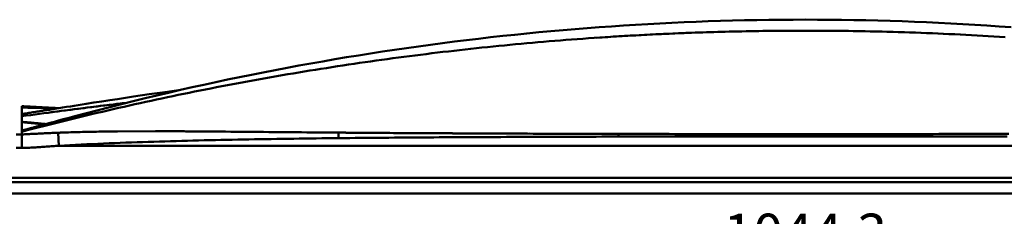
# Model space of a CAD drawing. Extents: x -75 to 4280, y -75 to 3045.
# Drawn here: x 1122 to 1562, y 288 to 376 of the extents above; entities that cross this region are included whole.
import ezdxf

# ---------------------------------------------------------------- set-up
doc = ezdxf.new("R2010")
doc.units = 0
doc.header["$LTSCALE"] = 5
doc.header["$MEASUREMENT"] = 0
doc.layers.get('DEFPOINTS').update_dxf_attribs({"linetype": 'CONTINUOUS'})
doc.layers.add('BEMASS', color=3, linetype='CONTINUOUS')
doc.layers.add('Sichtbar (ISO)', color=7, linetype='CONTINUOUS', lineweight=50)
doc.styles.add('BEMSTIL', font='simplex.shx', dxfattribs={"width": 0.8})
doc.dimstyles.new('BEMASS$0', dxfattribs={"dimscale": 2, "dimtxt": 3.5, "dimasz": 3.5, "dimexe": 1.25, "dimexo": 0.625, "dimtad": 1, "dimlfac": 2, "dimtxsty": 'BEMSTIL', "dimcen": 3, "dimclrd": 3, "dimclre": 3, "dimclrt": 3, "dimadec": 0, "dimazin": 0, "dimtfac": 0.875, "dimtmove": 0, "dimatfit": 3, "dimfxl": 0, "dimtolj": 1, "dimlwd": -1, "dimlwe": -1, "dimarcsym": 0})

# ---------------------------------------------------------------- blocks, each defined once
blk = doc.blocks.new('*D5')
at = {"layer": 'BEMASS', "color": 3, "ltscale": 2}
for p, q in [((950.94, 305.16), (950.94, 243.25)), ((1995.29, 305.16), (1995.29, 243.25)), ((1977.79, 249.5), (968.44, 249.5))]:
    blk.add_line(p, q, dxfattribs=at)
for points in [[(968.44, 252.41), (968.44, 246.58), (950.94, 249.5)], [(1977.79, 252.41), (1977.79, 246.58), (1995.29, 249.5)]]:
    blk.add_solid(points, dxfattribs=at)
at = {"layer": 'DEFPOINTS', "color": 0, "ltscale": 2}
for p in [(950.94, 308.29), (1995.29, 308.29), (950.94, 249.5)]:
    blk.add_point(p, dxfattribs=at)
at = {"layer": 'BEMASS', "color": 3, "ltscale": 2, "insert": (1473.11, 265.95), "char_height": 17.5, "attachment_point": 5, "style": 'BEMSTIL'}
blk.add_mtext('\\A1;1044,3 (Gesamtinnenmaß)', dxfattribs=at)

msp = doc.modelspace()

# ---------------------------------------------------------------- linework, layer by layer
at = {"layer": 'Sichtbar (ISO)'}
for p, q in [((1423.913, 370.296), (1423.915, 370.296)), ((1522.524, 370.288), (1522.527, 370.288)), ((1123.112, 336.007), (1123.112, 333.918)), ((1147.114, 336.089), (1147.114, 336.089)), ((1148.399, 336.254), (1148.398, 336.254)), ((1148.399, 336.254), (1148.399, 336.254)), ((1123.113, 332.221), (1123.112, 332.119)), ((1123.112, 330.387), (1123.112, 331.176)), ((1123.113, 330.255), (1123.112, 330.255)), ((1123.112, 333.856), (1123.112, 333.856)), ((1123.112, 333.856), (1123.112, 332.888)), ((1123.112, 333.133), (1123.113, 333.856)), ((1123.112, 332.888), (1123.112, 331.176)), ((1123.113, 332.888), (1123.112, 332.888)), ((1123.112, 332.308), (1123.113, 332.308)), ((1123.112, 330.387), (1123.112, 330.345)), ((1123.112, 330.255), (1123.112, 329.181)), ((1123.112, 329.571), (1123.113, 330.255)), ((1123.112, 330.255), (1123.112, 329.891)), ((1123.113, 325.97), (1123.112, 326.438)), ((1123.112, 327.059), (1123.112, 326.438)), ((1123.112, 327.057), (1123.113, 326.438)), ((1123.112, 326.226), (1123.112, 325.97)), ((1123.113, 326.129), (1123.112, 326.001)), ((1123.112, 326.001), (1123.112, 325.97)), ((1123.112, 325.938), (1123.112, 325.55)), ((1151.038, 325.859), (1151.038, 325.859)), ((1151.039, 325.859), (1151.039, 325.859)), ((1151.079, 325.86), (1151.079, 325.86)), ((1152.422, 325.891), (1152.422, 325.892)), ((1152.422, 325.892), (1152.422, 325.891)), ((1153.803, 325.922), (1153.803, 325.922)), ((1153.803, 325.922), (1153.803, 325.922)), ((1154.89, 325.944), (1154.89, 325.944)), ((1155.033, 325.947), (1155.033, 325.947)), ((1155.196, 325.95), (1155.196, 325.95)), ((1155.196, 325.95), (1155.196, 325.95)), ((1156.2, 325.97), (1156.2, 325.969)), ((1123.112, 325.25), (1123.113, 325.55)), ((1123.112, 325.55), (1123.112, 324.721)), ((1123.112, 325.495), (1123.113, 325.495)), ((1123.113, 325.398), (1123.112, 325.369)), ((1123.112, 324.721), (1123.113, 323.571)), ((1123.112, 324.695), (1123.112, 324.686)), ((1123.113, 321.828), (1123.113, 323.571)), ((1123.113, 321.828), (1123.114, 318.733)), ((1129.806, 325.08), (1129.806, 325.08)), ((1129.807, 325.08), (1129.808, 325.08)), ((1139.231, 325.493), (1139.545, 319.676)), ((1139.231, 325.493), (1139.545, 319.676)), ((1389.813, 324.976), (1389.813, 324.976)), ((1389.813, 324.976), (1389.813, 324.976)), ((1389.834, 323.76), (1389.834, 323.76)), ((1389.834, 323.76), (1389.834, 323.76)), ((1391.013, 324.974), (1391.013, 324.974)), ((1391.084, 324.974), (1391.084, 324.974)), ((1391.104, 323.763), (1391.104, 323.763)), ((1392.332, 323.766), (1392.332, 323.766)), ((1392.332, 323.766), (1392.332, 323.766)), ((1471.031, 323.849), (1471.031, 323.849)), ((1472.296, 323.85), (1472.296, 323.85)), ((1473.929, 323.85), (1473.929, 323.85)), ((1473.929, 323.85), (1473.929, 323.85)), ((1475.126, 323.85), (1475.126, 323.85)), ((1475.126, 323.85), (1475.126, 323.85)), ((1475.194, 323.85), (1475.194, 323.849)), ((1476.391, 323.849), (1476.391, 323.849)), ((1139.545, 319.676), (1806.7, 319.676)), ((1215.37, 319.676), (1139.545, 319.676)), ((955.939, 305.373), (1990.287, 305.373)), ((1990.287, 305.373), (955.939, 305.373)), ((1108.135, 303.373), (1838.091, 303.373)), ((1838.091, 303.373), (1108.135, 303.373)), ((1838.091, 298.373), (1108.135, 298.373))]:
    msp.add_line(p, q, dxfattribs=at)
at = {"layer": 'Sichtbar (ISO)', "flags": 128}
for points in [[(1131.309, 328.7), (1131.922, 328.867), (1132.543, 329.037), (1133.804, 329.384), (1135.08, 329.735), (1136.362, 330.088), (1137.648, 330.442), (1138.938, 330.796), (1141.528, 331.504), (1144.124, 332.209), (1146.723, 332.91), (1151.931, 334.299), (1157.15, 335.668), (1162.379, 337.017), (1167.615, 338.344), (1172.857, 339.649), (1178.105, 340.931), (1183.36, 342.191), (1188.622, 343.429), (1193.89, 344.644), (1199.163, 345.837), (1204.442, 347.007), (1209.727, 348.155), (1215.017, 349.28), (1220.313, 350.382), (1225.613, 351.461), (1230.917, 352.517), (1236.227, 353.55), (1241.542, 354.561), (1246.862, 355.548), (1252.187, 356.513), (1257.517, 357.455), (1262.851, 358.373), (1268.19, 359.269), (1273.533, 360.142), (1278.88, 360.992), (1284.231, 361.818), (1289.585, 362.622), (1294.943, 363.402), (1300.305, 364.16), (1305.67, 364.894), (1311.038, 365.605), (1316.409, 366.293), (1321.782, 366.957), (1327.158, 367.599), (1332.538, 368.217), (1337.921, 368.812), (1343.307, 369.383), (1348.695, 369.932), (1354.087, 370.457), (1359.481, 370.959), (1364.878, 371.438), (1370.277, 371.893), (1375.678, 372.325), (1381.08, 372.734), (1386.485, 373.12), (1391.891, 373.482), (1397.299, 373.821), (1402.708, 374.136), (1408.118, 374.429), (1413.529, 374.697), (1418.941, 374.943), (1424.354, 375.165), (1429.768, 375.363), (1435.183, 375.539), (1440.599, 375.691), (1446.016, 375.819), (1451.434, 375.924), (1456.853, 376.006), (1462.272, 376.065), (1467.692, 376.1), (1473.111, 376.111), (1478.531, 376.099), (1483.95, 376.064), (1489.369, 376.006), (1494.788, 375.924), (1500.206, 375.819), (1505.623, 375.69), (1511.039, 375.538), (1516.454, 375.363), (1521.867, 375.164), (1527.28, 374.942), (1532.692, 374.697), (1538.104, 374.428), (1543.514, 374.136), (1548.923, 373.82), (1554.331, 373.481), (1559.737, 373.119), (1565.142, 372.733)], [(1123.112, 325.97), (1125.496, 326.595), (1127.881, 327.216), (1130.269, 327.833), (1132.658, 328.446), (1135.049, 329.054), (1137.442, 329.659), (1139.836, 330.259), (1142.233, 330.855), (1144.631, 331.447), (1147.031, 332.035), (1149.433, 332.618), (1151.836, 333.197), (1154.241, 333.773), (1156.648, 334.344), (1159.057, 334.91), (1161.467, 335.473), (1163.879, 336.031), (1166.293, 336.585), (1168.709, 337.135), (1171.126, 337.681), (1173.545, 338.222), (1175.965, 338.76), (1178.387, 339.293), (1180.81, 339.821), (1183.236, 340.346), (1185.662, 340.866), (1188.091, 341.382), (1190.52, 341.894), (1192.952, 342.401), (1195.385, 342.904), (1197.819, 343.403), (1200.255, 343.898), (1202.693, 344.388), (1205.131, 344.874), (1207.572, 345.356), (1210.014, 345.833), (1212.457, 346.306), (1214.901, 346.775), (1217.347, 347.24), (1219.795, 347.7), (1222.244, 348.156), (1224.694, 348.607), (1227.145, 349.054), (1229.598, 349.497), (1232.053, 349.935), (1234.508, 350.37), (1236.965, 350.799), (1239.423, 351.225), (1241.883, 351.646), (1244.343, 352.062), (1246.805, 352.475), (1249.268, 352.883), (1251.733, 353.286), (1254.198, 353.685), (1256.665, 354.08), (1259.133, 354.47), (1261.603, 354.856), (1264.073, 355.238), (1266.544, 355.615), (1269.017, 355.987), (1271.491, 356.356), (1273.966, 356.72), (1276.442, 357.079), (1278.919, 357.434), (1281.397, 357.784), (1283.876, 358.13), (1286.357, 358.472), (1288.838, 358.809), (1291.32, 359.142), (1293.804, 359.47), (1296.288, 359.794), (1298.773, 360.113), (1301.26, 360.428), (1303.747, 360.738), (1306.235, 361.044), (1308.724, 361.345), (1311.214, 361.642), (1313.705, 361.934), (1316.197, 362.222), (1318.69, 362.505), (1321.183, 362.784), (1323.678, 363.058), (1326.173, 363.328), (1328.669, 363.593), (1331.166, 363.853), (1333.664, 364.109), (1336.163, 364.361), (1338.662, 364.608), (1341.162, 364.85), (1343.663, 365.088), (1346.164, 365.321), (1348.667, 365.55), (1351.169, 365.774), (1353.673, 365.994), (1356.177, 366.209), (1358.682, 366.419), (1361.188, 366.625), (1363.694, 366.827), (1366.201, 367.024), (1368.708, 367.216), (1371.216, 367.404), (1373.725, 367.587), (1376.234, 367.765), (1378.743, 367.939), (1381.254, 368.109), (1383.764, 368.274), (1386.276, 368.434), (1388.787, 368.59), (1391.299, 368.741), (1393.812, 368.888), (1396.325, 369.03), (1398.838, 369.167), (1401.352, 369.3), (1403.867, 369.429), (1406.381, 369.553), (1408.896, 369.672), (1411.412, 369.787), (1413.927, 369.897), (1416.444, 370.002), (1418.96, 370.103), (1421.477, 370.2), (1423.994, 370.291), (1426.511, 370.379), (1429.028, 370.461), (1431.546, 370.539), (1434.064, 370.613), (1436.582, 370.682), (1439.101, 370.746), (1441.619, 370.806), (1444.138, 370.861), (1446.657, 370.912), (1449.176, 370.958), (1451.695, 370.999), (1454.215, 371.036), (1456.734, 371.069), (1459.254, 371.096), (1461.773, 371.119), (1464.293, 371.138), (1466.813, 371.152), (1469.333, 371.161), (1471.852, 371.166), (1474.372, 371.166), (1476.892, 371.162), (1479.412, 371.153), (1481.931, 371.139), (1484.451, 371.121), (1486.971, 371.098), (1489.49, 371.071), (1492.01, 371.039), (1494.529, 371.003), (1497.048, 370.961), (1499.567, 370.916), (1502.086, 370.865), (1504.605, 370.81), (1507.124, 370.751), (1509.642, 370.687), (1512.16, 370.618), (1514.678, 370.545), (1517.196, 370.467), (1519.714, 370.384), (1522.231, 370.297), (1524.748, 370.205), (1527.265, 370.109), (1529.781, 370.008), (1532.297, 369.903), (1534.813, 369.792), (1537.328, 369.678), (1539.843, 369.558), (1542.358, 369.434), (1544.872, 369.306), (1547.386, 369.172), (1549.899, 369.035), (1552.413, 368.892), (1554.925, 368.745), (1557.437, 368.594), (1559.949, 368.438), (1562.46, 368.277)], [(1559.916, 368.44), (1557.421, 368.595), (1554.925, 368.745), (1552.428, 368.891), (1549.931, 369.033), (1547.434, 369.17), (1544.936, 369.302), (1542.438, 369.43), (1539.94, 369.554), (1537.441, 369.673), (1534.941, 369.787), (1532.442, 369.897), (1529.942, 370.002), (1527.442, 370.103), (1524.941, 370.199), (1522.44, 370.291), (1519.939, 370.378), (1517.438, 370.461), (1514.936, 370.539), (1512.435, 370.612), (1509.932, 370.681), (1507.43, 370.746), (1504.928, 370.806), (1502.425, 370.861), (1499.922, 370.912), (1497.42, 370.959), (1494.916, 371), (1492.413, 371.038), (1489.91, 371.071), (1487.407, 371.099), (1484.903, 371.122), (1482.4, 371.142), (1479.896, 371.156), (1477.392, 371.166), (1474.889, 371.172), (1472.385, 371.173), (1469.882, 371.169), (1467.378, 371.161), (1464.874, 371.148), (1462.371, 371.131), (1459.867, 371.109), (1457.364, 371.083), (1454.861, 371.052), (1452.357, 371.017), (1449.854, 370.977), (1447.351, 370.933), (1444.848, 370.884), (1442.346, 370.83), (1439.843, 370.772), (1437.341, 370.709), (1434.839, 370.642), (1432.337, 370.571), (1429.835, 370.495), (1427.334, 370.414), (1424.833, 370.329), (1422.332, 370.239), (1419.831, 370.144), (1417.331, 370.046), (1414.831, 369.942), (1412.331, 369.834), (1409.832, 369.722), (1407.333, 369.605), (1404.834, 369.483), (1402.336, 369.357), (1399.838, 369.227), (1397.34, 369.092), (1394.843, 368.952), (1392.346, 368.808), (1389.85, 368.66), (1387.355, 368.506), (1384.859, 368.349), (1382.365, 368.187), (1379.87, 368.02)], [(1137.801, 336.202), (1139.518, 336.472), (1141.246, 336.744), (1142.983, 337.019), (1144.728, 337.297), (1146.479, 337.575), (1148.234, 337.854), (1151.748, 338.411), (1155.263, 338.962), (1158.783, 339.51), (1162.307, 340.053), (1165.835, 340.592), (1172.898, 341.654), (1179.971, 342.693), (1187.048, 343.709), (1194.132, 344.7)], [(1123.113, 332.888), (1125.055, 333.156), (1126.998, 333.423), (1128.942, 333.687), (1130.886, 333.951), (1132.83, 334.213), (1134.776, 334.473), (1136.721, 334.732), (1138.667, 334.989), (1140.614, 335.245), (1142.561, 335.5), (1144.509, 335.753), (1146.457, 336.004), (1148.406, 336.254), (1150.355, 336.503), (1152.305, 336.75), (1154.255, 336.996), (1156.205, 337.24), (1158.157, 337.483), (1160.108, 337.724), (1162.06, 337.963), (1164.013, 338.202), (1165.966, 338.438), (1167.919, 338.674), (1169.873, 338.907)], [(1169.873, 338.909), (1168.406, 338.734), (1166.94, 338.558), (1165.474, 338.38), (1164.008, 338.203), (1162.542, 338.024), (1161.077, 337.844), (1159.612, 337.664), (1158.147, 337.483), (1156.683, 337.301), (1155.218, 337.118), (1153.754, 336.934), (1152.291, 336.749), (1150.827, 336.564), (1149.364, 336.378), (1147.901, 336.191), (1146.439, 336.003), (1144.976, 335.814), (1143.514, 335.624), (1142.053, 335.434), (1140.591, 335.243), (1139.13, 335.051), (1137.669, 334.858), (1136.208, 334.664), (1134.748, 334.469)], [(1123.112, 333.856), (1123.112, 333.969), (1123.113, 334.082), (1123.113, 334.196), (1123.113, 334.311), (1123.113, 334.427), (1123.113, 334.543), (1123.113, 334.66), (1123.113, 334.778), (1123.113, 334.896), (1123.113, 335.015), (1123.113, 335.135), (1123.113, 335.256), (1123.113, 335.377), (1123.113, 335.5), (1123.113, 335.623), (1123.113, 335.746), (1123.112, 335.871), (1123.112, 335.996), (1123.112, 336.122), (1123.112, 336.249), (1123.112, 336.377), (1123.112, 336.505), (1123.112, 336.635), (1123.112, 336.765)], [(1129.01, 337.04), (1128.764, 337.053), (1128.519, 337.066), (1128.273, 337.079), (1128.027, 337.091), (1127.782, 337.105), (1127.536, 337.118), (1127.29, 337.131), (1127.045, 337.144), (1126.799, 337.157), (1126.553, 337.17), (1126.307, 337.183), (1126.062, 337.196), (1125.816, 337.209), (1125.57, 337.223), (1125.324, 337.236), (1125.079, 337.249), (1124.833, 337.262), (1124.587, 337.276), (1124.341, 337.289), (1124.096, 337.303), (1123.85, 337.316), (1123.604, 337.33), (1123.358, 337.343), (1123.112, 337.357)], [(1123.112, 337.357), (1123.803, 337.319), (1124.493, 337.281), (1125.183, 337.243), (1125.871, 337.206), (1126.559, 337.169), (1127.247, 337.133), (1127.935, 337.096), (1128.622, 337.06), (1129.309, 337.024), (1129.995, 336.988), (1130.682, 336.952), (1131.369, 336.917), (1132.055, 336.881), (1132.742, 336.846), (1133.429, 336.81), (1134.116, 336.775), (1134.804, 336.739), (1135.492, 336.703), (1136.18, 336.668), (1136.869, 336.632), (1137.558, 336.596), (1138.248, 336.56), (1138.938, 336.525), (1139.628, 336.489)], [(1123.112, 336.765), (1123.786, 336.751), (1124.46, 336.737), (1125.133, 336.723), (1125.807, 336.709), (1126.48, 336.695), (1127.154, 336.681), (1127.827, 336.667), (1128.501, 336.653), (1129.175, 336.639), (1129.848, 336.625), (1130.522, 336.611), (1131.195, 336.597), (1131.869, 336.584), (1132.543, 336.57), (1133.216, 336.556), (1133.89, 336.543), (1134.563, 336.529), (1135.237, 336.515), (1135.911, 336.502), (1136.584, 336.488), (1137.258, 336.475), (1137.932, 336.461), (1138.605, 336.447), (1139.279, 336.434)], [(1139.278, 336.434), (1138.605, 336.447), (1137.931, 336.461), (1137.257, 336.474), (1136.584, 336.488), (1135.91, 336.502), (1135.237, 336.515), (1134.563, 336.529), (1133.889, 336.542), (1133.216, 336.556), (1132.542, 336.57), (1131.869, 336.584), (1131.195, 336.597), (1130.522, 336.611), (1129.848, 336.625), (1129.174, 336.639), (1128.501, 336.653), (1127.827, 336.667), (1127.154, 336.68), (1126.48, 336.694), (1125.807, 336.708), (1125.133, 336.722), (1124.46, 336.736), (1123.786, 336.751), (1123.112, 336.765)], [(1123.113, 333.856), (1123.724, 333.956), (1124.335, 334.055), (1124.947, 334.155), (1125.558, 334.254), (1126.17, 334.353), (1126.782, 334.452), (1127.393, 334.551), (1128.005, 334.649), (1128.617, 334.748), (1129.229, 334.846), (1129.841, 334.944), (1130.453, 335.042), (1131.065, 335.139), (1131.677, 335.237), (1132.289, 335.334), (1132.901, 335.431), (1133.513, 335.528), (1134.126, 335.625), (1134.738, 335.722), (1135.351, 335.818), (1135.963, 335.914), (1136.576, 336.011), (1137.188, 336.106), (1137.801, 336.202)], [(1137.801, 336.202), (1137.188, 336.107), (1136.576, 336.011), (1135.963, 335.915), (1135.351, 335.818), (1134.738, 335.722), (1134.126, 335.625), (1133.513, 335.528), (1132.901, 335.431), (1132.289, 335.334), (1131.677, 335.237), (1131.065, 335.139), (1130.453, 335.042), (1129.841, 334.944), (1129.229, 334.846), (1128.617, 334.748), (1128.005, 334.649), (1127.393, 334.551), (1126.781, 334.452), (1126.17, 334.353), (1125.558, 334.254), (1124.947, 334.155), (1124.335, 334.056), (1123.724, 333.956), (1123.112, 333.856)], [(1139.631, 336.489), (1139.463, 336.498), (1139.296, 336.507), (1139.128, 336.515), (1138.961, 336.524), (1138.795, 336.533), (1138.628, 336.541), (1138.461, 336.55), (1138.294, 336.559), (1138.127, 336.567), (1137.96, 336.576), (1137.793, 336.585), (1137.626, 336.593), (1137.458, 336.602), (1137.29, 336.611), (1137.121, 336.619), (1136.952, 336.628), (1136.783, 336.637), (1136.613, 336.645), (1136.443, 336.654), (1136.272, 336.663), (1136.101, 336.672), (1135.929, 336.681), (1135.757, 336.69), (1135.584, 336.699)], [(1123.112, 331.176), (1123.112, 331.243), (1123.112, 331.311), (1123.112, 331.38), (1123.112, 331.448), (1123.113, 331.517), (1123.113, 331.586), (1123.113, 331.656), (1123.113, 331.726), (1123.113, 331.796), (1123.113, 331.866), (1123.113, 331.937), (1123.113, 332.008), (1123.113, 332.08), (1123.113, 332.152), (1123.113, 332.224), (1123.113, 332.296), (1123.113, 332.369), (1123.113, 332.442), (1123.113, 332.516), (1123.113, 332.59), (1123.113, 332.664), (1123.113, 332.738), (1123.113, 332.813), (1123.113, 332.888)], [(1123.113, 330.387), (1123.558, 330.345), (1124.003, 330.302), (1124.448, 330.26), (1124.893, 330.217), (1125.338, 330.175), (1125.783, 330.133), (1126.229, 330.091), (1126.674, 330.049), (1127.119, 330.007), (1127.564, 329.965), (1128.009, 329.923), (1128.455, 329.881), (1128.9, 329.839), (1129.345, 329.797), (1129.79, 329.755), (1130.236, 329.714), (1130.681, 329.672), (1131.126, 329.63), (1131.572, 329.589), (1132.017, 329.547), (1132.462, 329.506), (1132.907, 329.465), (1133.353, 329.423), (1133.798, 329.382)], [(1133.798, 329.382), (1133.353, 329.423), (1132.907, 329.465), (1132.462, 329.506), (1132.017, 329.547), (1131.571, 329.589), (1131.126, 329.63), (1130.681, 329.672), (1130.236, 329.714), (1129.79, 329.755), (1129.345, 329.797), (1128.9, 329.839), (1128.455, 329.881), (1128.009, 329.923), (1127.564, 329.965), (1127.119, 330.007), (1126.674, 330.049), (1126.229, 330.091), (1125.783, 330.133), (1125.338, 330.175), (1124.893, 330.217), (1124.448, 330.26), (1124.003, 330.302), (1123.558, 330.345), (1123.112, 330.387)], [(1123.113, 330.255), (1123.538, 330.213), (1123.963, 330.17), (1124.388, 330.128), (1124.814, 330.086), (1125.239, 330.044), (1125.664, 330.001), (1126.09, 329.959), (1126.515, 329.917), (1126.94, 329.875), (1127.366, 329.833), (1127.791, 329.791), (1128.216, 329.749), (1128.642, 329.708), (1129.067, 329.666), (1129.493, 329.624), (1129.918, 329.582), (1130.344, 329.541), (1130.769, 329.499), (1131.194, 329.458), (1131.62, 329.416), (1132.045, 329.375), (1132.471, 329.334), (1132.896, 329.292), (1133.322, 329.251)], [(1123.113, 326.438), (1123.113, 326.539), (1123.113, 326.64), (1123.113, 326.743), (1123.113, 326.847), (1123.113, 326.952), (1123.112, 327.059), (1123.112, 327.166), (1123.112, 327.275), (1123.112, 327.385), (1123.112, 327.496), (1123.112, 327.608), (1123.112, 327.721), (1123.112, 327.836), (1123.112, 327.952), (1123.112, 328.069), (1123.112, 328.187), (1123.112, 328.307), (1123.112, 328.428), (1123.112, 328.55), (1123.112, 328.674), (1123.112, 328.799), (1123.112, 328.925), (1123.112, 329.052), (1123.112, 329.181)], [(1123.112, 326.438), (1123.454, 326.533), (1123.795, 326.628), (1124.136, 326.723), (1124.477, 326.818), (1124.818, 326.913), (1125.159, 327.008), (1125.501, 327.103), (1125.842, 327.198), (1126.184, 327.292), (1126.525, 327.387), (1126.866, 327.481), (1127.208, 327.575), (1127.549, 327.669), (1127.891, 327.763), (1128.233, 327.857), (1128.574, 327.951), (1128.916, 328.045), (1129.258, 328.139), (1129.6, 328.233), (1129.942, 328.326), (1130.283, 328.42), (1130.625, 328.513), (1130.967, 328.606), (1131.309, 328.7)], [(1123.113, 325.55), (1123.113, 325.567), (1123.113, 325.584), (1123.113, 325.601), (1123.113, 325.618), (1123.113, 325.636), (1123.113, 325.653), (1123.113, 325.67), (1123.113, 325.688), (1123.113, 325.705), (1123.113, 325.722), (1123.113, 325.74), (1123.113, 325.757), (1123.113, 325.775), (1123.113, 325.793), (1123.113, 325.81), (1123.113, 325.828), (1123.113, 325.846), (1123.113, 325.863), (1123.113, 325.881), (1123.113, 325.899), (1123.113, 325.917), (1123.112, 325.934), (1123.112, 325.952), (1123.112, 325.97)], [(1165.755, 326.106), (1164.717, 326.095), (1163.679, 326.083), (1162.641, 326.07), (1161.603, 326.057), (1160.565, 326.042), (1159.527, 326.027), (1158.489, 326.01), (1157.452, 325.992), (1156.414, 325.974), (1155.376, 325.954), (1154.339, 325.933), (1153.301, 325.911), (1152.264, 325.888), (1151.226, 325.864), (1150.189, 325.838), (1149.152, 325.812), (1148.115, 325.784), (1147.077, 325.755), (1146.04, 325.724), (1145.003, 325.693), (1143.967, 325.66), (1142.93, 325.626), (1141.893, 325.59), (1140.856, 325.554)], [(1160.004, 326.034), (1160.244, 326.037), (1160.483, 326.041), (1160.723, 326.044), (1160.963, 326.048), (1161.202, 326.051), (1161.442, 326.055), (1161.681, 326.058), (1161.921, 326.061), (1162.161, 326.064), (1162.4, 326.067), (1162.64, 326.07), (1162.88, 326.073), (1163.119, 326.076), (1163.359, 326.079), (1163.599, 326.082), (1163.838, 326.085), (1164.078, 326.088), (1164.318, 326.09), (1164.557, 326.093), (1164.797, 326.096), (1165.037, 326.098), (1165.276, 326.101), (1165.516, 326.103), (1165.755, 326.106)], [(1165.755, 326.106), (1182.79, 326.174), (1183.464, 326.173), (1184.138, 326.173), (1184.812, 326.171), (1185.486, 326.17), (1186.16, 326.169), (1186.834, 326.167), (1187.508, 326.165), (1188.182, 326.163), (1188.855, 326.161), (1189.529, 326.158), (1190.203, 326.156), (1190.877, 326.153), (1191.551, 326.15), (1192.224, 326.147), (1192.898, 326.144), (1193.572, 326.141), (1194.246, 326.137), (1194.919, 326.134), (1195.593, 326.13), (1196.267, 326.126), (1196.94, 326.122), (1197.614, 326.118), (1204.382, 326.072)], [(1204.382, 326.072), (1206.807, 326.054), (1209.232, 326.035), (1211.656, 326.015), (1214.081, 325.994), (1216.505, 325.973), (1218.929, 325.952), (1221.353, 325.93), (1223.777, 325.908), (1226.201, 325.886), (1228.624, 325.864), (1231.048, 325.842), (1233.471, 325.82), (1235.894, 325.798), (1238.317, 325.776), (1240.74, 325.754), (1243.163, 325.733), (1245.586, 325.712), (1248.008, 325.691), (1250.431, 325.67), (1252.853, 325.649), (1255.276, 325.629), (1257.698, 325.609), (1260.12, 325.589), (1264.508, 325.555)], [(1123.112, 324.721), (1120.53, 324.721)], [(1120.537, 324.721), (1123.112, 324.721)], [(1139.231, 325.493), (1138.559, 325.468), (1137.887, 325.441), (1137.215, 325.414), (1136.543, 325.387), (1135.871, 325.359), (1135.199, 325.33), (1134.527, 325.301), (1133.856, 325.271), (1133.184, 325.241), (1132.512, 325.21), (1131.841, 325.179), (1131.169, 325.147), (1130.497, 325.114), (1129.826, 325.081), (1129.154, 325.048), (1128.483, 325.014), (1127.811, 324.979), (1127.14, 324.944), (1126.469, 324.908), (1125.797, 324.872), (1125.126, 324.835), (1124.455, 324.798), (1123.784, 324.76), (1123.112, 324.722)], [(1123.112, 324.721), (1123.784, 324.76), (1124.455, 324.798), (1125.126, 324.835), (1125.797, 324.872), (1126.469, 324.908), (1127.14, 324.944), (1127.811, 324.979), (1128.483, 325.014), (1129.154, 325.048), (1129.826, 325.081), (1130.497, 325.114), (1131.169, 325.147), (1131.841, 325.179), (1132.512, 325.21), (1133.184, 325.241), (1133.856, 325.271), (1134.527, 325.301), (1135.199, 325.33), (1135.871, 325.359), (1136.543, 325.387), (1137.215, 325.414), (1137.887, 325.441), (1138.559, 325.468), (1139.231, 325.493)], [(1139.231, 325.493), (1139.299, 325.496), (1139.367, 325.499), (1139.434, 325.501), (1139.502, 325.504), (1139.57, 325.506), (1139.638, 325.509), (1139.706, 325.511), (1139.774, 325.514), (1139.841, 325.516), (1139.909, 325.519), (1139.977, 325.521), (1140.045, 325.524), (1140.113, 325.527), (1140.181, 325.529), (1140.248, 325.532), (1140.316, 325.534), (1140.384, 325.537), (1140.452, 325.539), (1140.52, 325.541), (1140.588, 325.544), (1140.656, 325.546), (1140.723, 325.549), (1140.791, 325.551), (1140.859, 325.554)], [(1264.534, 323.079), (1262.033, 323.052), (1259.533, 323.025), (1257.032, 322.996), (1254.531, 322.967), (1252.03, 322.937), (1249.53, 322.905), (1247.029, 322.873), (1244.528, 322.839), (1242.028, 322.805), (1239.527, 322.769), (1237.026, 322.732), (1234.526, 322.694), (1232.025, 322.654), (1229.524, 322.613), (1227.024, 322.571), (1224.523, 322.527), (1222.023, 322.482), (1219.522, 322.435), (1217.022, 322.386), (1214.522, 322.336), (1212.021, 322.284), (1209.521, 322.23), (1207.021, 322.175), (1204.52, 322.117), (1202.02, 322.057), (1199.52, 321.995), (1197.02, 321.931), (1194.52, 321.864), (1192.02, 321.795), (1189.52, 321.724), (1187.02, 321.65), (1184.52, 321.573), (1182.021, 321.494), (1179.521, 321.412), (1177.022, 321.327), (1174.522, 321.24), (1172.023, 321.149), (1169.524, 321.055), (1167.025, 320.958), (1164.526, 320.858), (1162.027, 320.755), (1159.528, 320.648), (1157.03, 320.538), (1154.532, 320.425), (1152.033, 320.308), (1149.535, 320.188), (1147.037, 320.065), (1144.54, 319.939), (1142.042, 319.809), (1139.545, 319.676)], [(1139.545, 319.676), (1142.042, 319.809), (1144.54, 319.939), (1147.037, 320.065), (1149.535, 320.188), (1152.033, 320.309), (1154.532, 320.425), (1157.03, 320.539), (1159.529, 320.649), (1162.027, 320.755), (1164.526, 320.858), (1167.025, 320.958), (1169.524, 321.055), (1172.023, 321.149), (1174.522, 321.24), (1177.022, 321.327), (1179.521, 321.412), (1182.021, 321.494), (1184.52, 321.573), (1187.02, 321.65), (1189.52, 321.724), (1192.02, 321.795), (1194.52, 321.864), (1197.02, 321.931), (1199.52, 321.995), (1202.02, 322.057), (1204.52, 322.117), (1207.02, 322.175), (1209.521, 322.23), (1212.021, 322.284), (1214.522, 322.336), (1217.022, 322.387), (1219.522, 322.435), (1222.023, 322.482), (1224.523, 322.527), (1227.024, 322.571), (1229.525, 322.614), (1232.025, 322.655), (1234.526, 322.694), (1237.026, 322.732), (1239.527, 322.769), (1242.028, 322.805), (1244.528, 322.84), (1247.029, 322.873), (1249.53, 322.906), (1252.03, 322.937), (1254.531, 322.967), (1257.032, 322.997), (1259.533, 323.025), (1262.033, 323.052), (1264.534, 323.079)], [(1272.13, 325.497), (1271.813, 325.499), (1271.495, 325.502), (1271.178, 325.504), (1270.86, 325.506), (1270.543, 325.509), (1270.225, 325.511), (1269.908, 325.513), (1269.59, 325.516), (1269.272, 325.518), (1268.955, 325.521), (1268.637, 325.523), (1268.32, 325.525), (1268.002, 325.528), (1267.684, 325.53), (1267.367, 325.533), (1267.049, 325.535), (1266.732, 325.537), (1266.414, 325.54), (1266.096, 325.542), (1265.779, 325.545), (1265.461, 325.547), (1265.143, 325.55), (1264.826, 325.552), (1264.508, 325.555)], [(1264.508, 325.555), (1266.271, 325.541), (1268.033, 325.528), (1269.796, 325.514), (1271.558, 325.501), (1273.321, 325.488), (1275.083, 325.475), (1276.846, 325.463), (1278.608, 325.451), (1280.371, 325.438), (1282.133, 325.426), (1283.896, 325.414), (1285.658, 325.403), (1287.42, 325.391), (1289.183, 325.38), (1290.945, 325.369), (1292.707, 325.358), (1294.469, 325.347), (1296.232, 325.336), (1297.994, 325.326), (1299.756, 325.316), (1301.518, 325.306), (1303.281, 325.296), (1305.043, 325.286), (1306.805, 325.276)], [(1389.685, 323.76), (1387.182, 323.754), (1384.678, 323.748), (1382.175, 323.742), (1379.672, 323.735), (1377.169, 323.729), (1374.666, 323.722), (1372.163, 323.715), (1369.66, 323.708), (1367.157, 323.7), (1364.654, 323.692), (1362.151, 323.684), (1359.648, 323.676), (1357.145, 323.667), (1354.642, 323.658), (1352.139, 323.649), (1349.636, 323.64), (1347.133, 323.63), (1344.63, 323.62), (1342.127, 323.61), (1339.624, 323.599), (1337.121, 323.588), (1334.618, 323.577), (1332.115, 323.565), (1329.612, 323.553), (1327.109, 323.541), (1324.606, 323.528), (1322.103, 323.515), (1319.6, 323.502), (1317.097, 323.488), (1314.594, 323.474), (1312.091, 323.459), (1309.588, 323.444), (1307.085, 323.429), (1304.582, 323.413), (1302.079, 323.396), (1299.576, 323.379), (1297.073, 323.362), (1294.57, 323.344), (1292.067, 323.325), (1289.564, 323.306), (1287.061, 323.286), (1284.558, 323.266), (1282.055, 323.245), (1279.552, 323.224), (1277.049, 323.201), (1274.546, 323.178), (1272.043, 323.155), (1269.54, 323.13), (1267.037, 323.105), (1264.534, 323.079)], [(1264.534, 323.079), (1267.037, 323.105), (1269.54, 323.13), (1272.043, 323.155), (1274.546, 323.178), (1277.049, 323.201), (1279.552, 323.224), (1282.055, 323.245), (1284.558, 323.266), (1287.061, 323.286), (1289.564, 323.306), (1292.067, 323.325), (1294.57, 323.344), (1297.073, 323.362), (1299.576, 323.38), (1302.079, 323.397), (1304.582, 323.413), (1307.085, 323.429), (1309.588, 323.445), (1312.091, 323.46), (1314.594, 323.474), (1317.097, 323.488), (1319.6, 323.502), (1322.103, 323.516), (1324.606, 323.529), (1327.109, 323.541), (1329.612, 323.553), (1332.115, 323.565), (1334.618, 323.577), (1337.121, 323.588), (1339.624, 323.599), (1342.127, 323.61), (1344.63, 323.62), (1347.133, 323.63), (1349.636, 323.639), (1352.139, 323.649), (1354.642, 323.658), (1357.145, 323.667), (1359.648, 323.675), (1362.151, 323.684), (1364.654, 323.692), (1367.157, 323.7), (1369.66, 323.707), (1372.163, 323.715), (1374.666, 323.722), (1377.169, 323.729), (1379.672, 323.735), (1382.175, 323.742), (1384.678, 323.748), (1387.182, 323.754), (1389.685, 323.76)], [(1316.072, 325.228), (1315.686, 325.23), (1315.3, 325.232), (1314.914, 325.234), (1314.527, 325.236), (1314.141, 325.238), (1313.755, 325.24), (1313.369, 325.242), (1312.983, 325.244), (1312.596, 325.246), (1312.21, 325.248), (1311.824, 325.25), (1311.438, 325.252), (1311.052, 325.254), (1310.666, 325.256), (1310.28, 325.258), (1309.893, 325.26), (1309.507, 325.262), (1309.121, 325.264), (1308.735, 325.266), (1308.349, 325.268), (1307.963, 325.27), (1307.577, 325.272), (1307.191, 325.274), (1306.805, 325.276)], [(1316.072, 325.228), (1318.611, 325.216), (1321.149, 325.204), (1323.688, 325.192), (1326.226, 325.18), (1328.764, 325.169), (1331.303, 325.158), (1333.841, 325.148), (1336.379, 325.137), (1338.918, 325.127), (1341.456, 325.118), (1343.994, 325.108), (1346.532, 325.099), (1349.071, 325.09), (1351.609, 325.081), (1354.147, 325.072), (1356.685, 325.064), (1359.224, 325.056), (1361.762, 325.048), (1364.3, 325.041), (1366.838, 325.033), (1369.376, 325.026), (1371.915, 325.019), (1374.453, 325.013), (1376.991, 325.006), (1379.529, 325), (1382.067, 324.994), (1384.605, 324.988), (1387.144, 324.982), (1389.682, 324.977)], [(1389.682, 324.977), (1388.035, 324.98), (1386.387, 324.984), (1384.74, 324.988), (1383.093, 324.991), (1381.445, 324.995), (1379.798, 324.999), (1378.15, 325.003), (1376.503, 325.007), (1374.855, 325.012), (1373.207, 325.016), (1371.559, 325.02), (1369.911, 325.025), (1368.263, 325.029), (1366.615, 325.034), (1364.966, 325.039), (1363.317, 325.044), (1361.668, 325.049), (1360.019, 325.054), (1358.37, 325.059), (1356.721, 325.064), (1355.071, 325.069), (1353.421, 325.075), (1351.772, 325.08), (1350.121, 325.086)], [(1394.944, 324.966), (1394.725, 324.966), (1394.506, 324.967), (1394.286, 324.967), (1394.067, 324.968), (1393.848, 324.968), (1393.629, 324.968), (1393.409, 324.969), (1393.19, 324.969), (1392.971, 324.97), (1392.751, 324.97), (1392.532, 324.971), (1392.313, 324.971), (1392.094, 324.972), (1391.874, 324.972), (1391.655, 324.972), (1391.436, 324.973), (1391.217, 324.973), (1390.997, 324.974), (1390.778, 324.974), (1390.559, 324.975), (1390.34, 324.975), (1390.12, 324.976), (1389.901, 324.976), (1389.682, 324.977)], [(1389.682, 324.977), (1392.195, 324.971), (1394.709, 324.966), (1397.222, 324.961), (1399.736, 324.957), (1402.249, 324.952), (1404.763, 324.948), (1407.276, 324.944), (1409.79, 324.94), (1412.303, 324.936), (1414.816, 324.932), (1417.33, 324.929), (1419.843, 324.925), (1422.357, 324.922), (1424.87, 324.919), (1427.384, 324.916), (1429.897, 324.913), (1432.41, 324.911), (1434.924, 324.909), (1437.437, 324.906), (1439.951, 324.904), (1442.464, 324.902), (1444.978, 324.901), (1447.491, 324.899), (1450.004, 324.898), (1452.518, 324.896), (1455.031, 324.895), (1457.545, 324.894), (1460.058, 324.894), (1462.572, 324.893), (1465.085, 324.892), (1467.598, 324.892)], [(1563.391, 323.744), (1560.874, 323.75), (1558.356, 323.756), (1555.839, 323.762), (1553.321, 323.767), (1550.804, 323.773), (1548.286, 323.778), (1545.769, 323.783), (1543.251, 323.788), (1540.734, 323.792), (1538.216, 323.797), (1535.699, 323.801), (1533.181, 323.805), (1530.664, 323.809), (1528.146, 323.812), (1525.629, 323.816), (1523.112, 323.819), (1520.594, 323.822), (1518.077, 323.825), (1515.559, 323.828), (1513.042, 323.83), (1510.524, 323.833), (1508.007, 323.835), (1505.489, 323.837), (1502.972, 323.839), (1500.454, 323.841), (1497.937, 323.842), (1495.419, 323.844), (1492.902, 323.845), (1490.384, 323.846), (1487.867, 323.847), (1485.349, 323.848), (1482.832, 323.849), (1480.314, 323.849), (1477.797, 323.849), (1475.279, 323.85), (1472.762, 323.85), (1470.244, 323.85), (1467.727, 323.849), (1465.209, 323.849), (1462.692, 323.848), (1460.174, 323.848), (1457.657, 323.847), (1455.139, 323.846), (1452.622, 323.845), (1450.104, 323.843), (1447.587, 323.842), (1445.069, 323.84), (1442.552, 323.838), (1440.034, 323.836), (1437.517, 323.834), (1434.999, 323.832), (1432.482, 323.829), (1429.964, 323.827), (1427.447, 323.824), (1424.929, 323.821), (1422.412, 323.818), (1419.894, 323.814), (1417.377, 323.811), (1414.859, 323.807), (1412.342, 323.803), (1409.824, 323.799), (1407.307, 323.795), (1404.789, 323.791), (1402.272, 323.786), (1399.755, 323.781), (1397.237, 323.776), (1394.72, 323.771), (1392.202, 323.765), (1389.685, 323.76)], [(1389.685, 323.76), (1392.202, 323.765), (1394.72, 323.771), (1397.237, 323.776), (1399.755, 323.781), (1402.272, 323.786), (1404.789, 323.791), (1407.307, 323.795), (1409.824, 323.799), (1412.342, 323.803), (1414.859, 323.807), (1417.377, 323.811), (1419.894, 323.815), (1422.412, 323.818), (1424.929, 323.821), (1427.447, 323.824), (1429.964, 323.827), (1432.482, 323.83), (1434.999, 323.832), (1437.517, 323.834), (1440.034, 323.836), (1442.552, 323.838), (1445.069, 323.84), (1447.587, 323.842), (1450.104, 323.843), (1452.622, 323.845), (1455.139, 323.846), (1457.657, 323.847), (1460.174, 323.848), (1462.692, 323.848), (1465.209, 323.849), (1467.727, 323.849), (1470.244, 323.849), (1472.762, 323.85), (1475.279, 323.85), (1477.797, 323.849), (1480.314, 323.849), (1482.832, 323.849), (1485.349, 323.848), (1487.867, 323.847), (1490.384, 323.846), (1492.902, 323.845), (1495.419, 323.844), (1497.937, 323.842), (1500.454, 323.841), (1502.972, 323.839), (1505.489, 323.837), (1508.007, 323.835), (1510.524, 323.833), (1513.042, 323.83), (1515.559, 323.828), (1518.077, 323.825), (1520.594, 323.822), (1523.112, 323.819), (1525.629, 323.816), (1528.146, 323.812), (1530.664, 323.809), (1533.181, 323.805), (1535.699, 323.801), (1538.216, 323.797), (1540.734, 323.792), (1543.251, 323.788), (1545.769, 323.783), (1548.286, 323.778), (1550.804, 323.773), (1553.321, 323.767), (1555.839, 323.762), (1558.356, 323.756), (1560.874, 323.75), (1563.391, 323.744)], [(1477.556, 324.892), (1477.142, 324.892), (1476.727, 324.892), (1476.312, 324.892), (1475.897, 324.892), (1475.483, 324.892), (1475.068, 324.892), (1474.653, 324.892), (1474.238, 324.892), (1473.823, 324.892), (1473.408, 324.892), (1472.993, 324.892), (1472.579, 324.892), (1472.164, 324.892), (1471.749, 324.892), (1471.334, 324.892), (1470.919, 324.892), (1470.504, 324.892), (1470.089, 324.892), (1469.674, 324.892), (1469.259, 324.892), (1468.844, 324.892), (1468.429, 324.892), (1468.013, 324.892), (1467.598, 324.892)], [(1477.556, 324.892), (1480.065, 324.892), (1482.575, 324.893), (1485.084, 324.893), (1487.593, 324.894), (1490.102, 324.895), (1492.611, 324.896), (1495.12, 324.897), (1497.629, 324.898), (1500.139, 324.9), (1502.648, 324.901), (1505.157, 324.903), (1507.666, 324.905), (1510.175, 324.907), (1512.684, 324.91), (1515.194, 324.912), (1517.703, 324.915), (1520.212, 324.917), (1522.721, 324.92), (1525.23, 324.923), (1527.739, 324.927), (1530.249, 324.93), (1532.758, 324.934), (1535.267, 324.937), (1537.776, 324.941), (1540.285, 324.945), (1542.795, 324.95), (1545.304, 324.954), (1547.813, 324.959), (1550.322, 324.963), (1558.962, 324.981)], [(1558.962, 324.981), (1561.508, 324.987), (1564.053, 324.993)], [(1120.532, 318.733), (1123.114, 318.733)], [(1123.114, 318.733), (1120.532, 318.733)], [(1123.114, 318.733), (1123.8, 318.736), (1124.486, 318.745), (1125.171, 318.76), (1125.856, 318.78), (1126.541, 318.805), (1127.226, 318.835), (1127.911, 318.87), (1128.595, 318.909), (1129.28, 318.951), (1129.964, 318.996), (1130.648, 319.044), (1131.333, 319.094), (1132.017, 319.146), (1132.701, 319.199), (1133.385, 319.252), (1134.069, 319.305), (1134.754, 319.357), (1135.438, 319.408), (1136.122, 319.458), (1136.807, 319.507), (1137.491, 319.553), (1138.176, 319.596), (1138.86, 319.637), (1139.545, 319.676)], [(1139.545, 319.676), (1138.86, 319.637), (1138.176, 319.596), (1137.491, 319.553), (1136.807, 319.507), (1136.122, 319.458), (1135.438, 319.408), (1134.754, 319.357), (1134.069, 319.305), (1133.385, 319.252), (1132.701, 319.199), (1132.017, 319.146), (1131.333, 319.094), (1130.648, 319.044), (1129.964, 318.996), (1129.28, 318.951), (1128.595, 318.909), (1127.911, 318.87), (1127.226, 318.835), (1126.541, 318.805), (1125.856, 318.78), (1125.171, 318.76), (1124.486, 318.745), (1123.8, 318.736), (1123.114, 318.733)]]:
    msp.add_lwpolyline(points, dxfattribs=at)
at = {"layer": 'Sichtbar (ISO)'}
for centre, major_axis, ratio, start_param, end_param in [((1123.455, 1152.588), (-0.338, -826.142), 0.0000667, 6.1204862, 6.1249704), ((1113.852, 1467.521), (9.198, -1143.878), 0.0009438, 0.1075642, 0.1086328), ((1123.13, 1472.502), (-0.017, -1148.889), 0.0000018, 6.1745476, 6.1756116), ((1152.421, 326.533), (1.2, -0.002), 0.9869897, 3.7384749, 3.73896), ((1153.804, 326.449), (1.2, 0.002), 0.9869898, 5.8414324, 5.8417649), ((1156.395, 325.864), (-1.2, 0.015), 0.8586153, 6.2129031, 6.2132297), ((1264.531, 323.079), (-0.063, 5.999), 0.0005179, 4.7123886, 5.1377059), ((1264.531, 323.079), (0.063, -5.999), 0.0005179, 1.570796, 1.9961134), ((1389.634, 323.76), (-0.008, 6), 0.0084883, 4.7123887, 4.9166045), ((1389.634, 323.76), (0.008, -6), 0.0084883, 1.570796, 1.7750118)]:
    msp.add_ellipse(centre, major_axis=major_axis, ratio=ratio, start_param=start_param, end_param=end_param, dxfattribs=at)

# ---------------------------------------------------------------- dimensions: what is measured, and where the dimension line sits
at = {"layer": 'BEMASS', "ltscale": 2}
dim = msp.add_linear_dim(base=(950.94, 249.496), p1=(1995.286, 308.286), p2=(950.94, 308.286), angle=180, text='<> (Gesamtinnenmaß)', dimstyle='BEMASS$0', override={"dimscale": 5, "dimdec": 1, "dimlfac": 1, "dimtp": 2, "dimtm": 2}, dxfattribs=at)
dim.commit()
dim.dimension.update_dxf_attribs({"geometry": '*D5', "text_midpoint": (1473.113, 265.954)})

doc.saveas('drawing.dxf')
